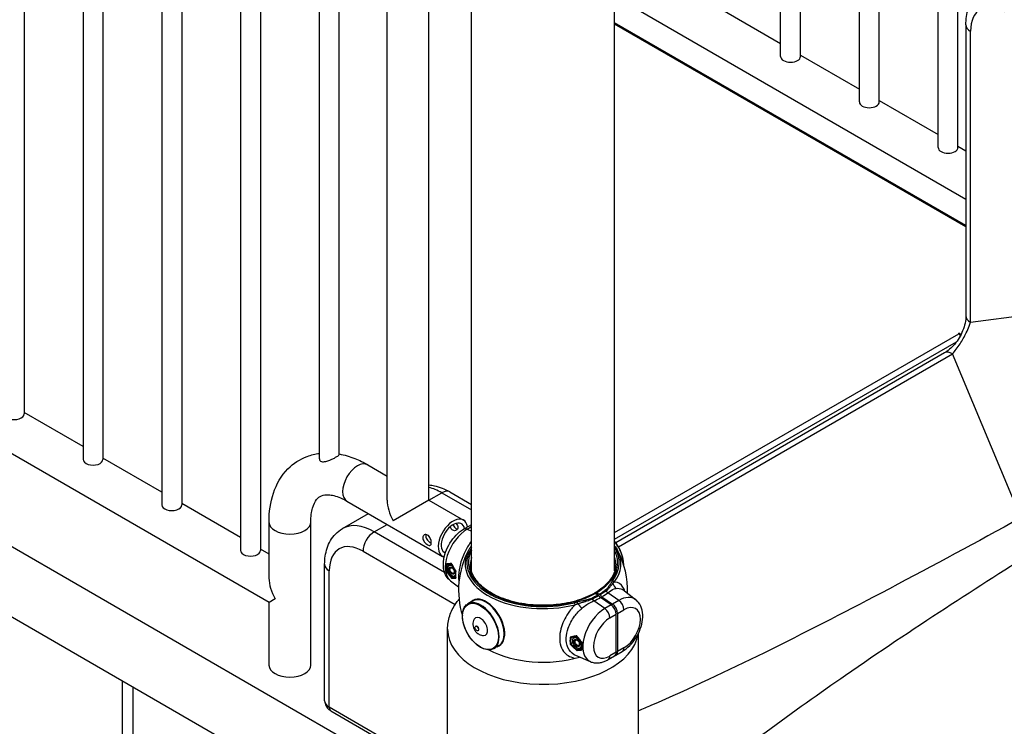
# Model space of a CAD drawing. Units: inches. Extents: x -1122 to 1067, y -532 to 306.
# Drawn here: x 1001 to 1016, y 193 to 204 of the extents above; entities that cross this region are included whole.
import ezdxf

# ---------------------------------------------------------------- set-up
doc = ezdxf.new("R2010")
doc.units = ezdxf.units.IN
doc.header["$LTSCALE"] = 64
doc.header["$MEASUREMENT"] = 0
doc.layers.get('0').update_dxf_attribs({"linetype": 'CONTINUOUS'})

msp = doc.modelspace()

# ---------------------------------------------------------------- linework, layer by layer
for p, q in [((1000.647, 211.772), (1000.647, 197.813)), ((1015.319, 201.997), (1015.319, 211.646)), ((1015.007, 201.997), (1015.007, 211.465)), ((1001.572, 211.234), (1001.572, 197.098)), ((1001.884, 211.057), (1001.884, 197.098)), ((1014.082, 202.712), (1014.082, 210.931)), ((1013.769, 202.712), (1013.769, 210.751)), ((1002.809, 210.52), (1002.809, 196.384)), ((1003.122, 210.343), (1003.122, 196.384)), ((1012.844, 203.426), (1012.844, 210.217)), ((1012.532, 203.426), (1012.532, 210.037)), ((1004.047, 209.805), (1004.047, 195.67)), ((1004.359, 209.628), (1004.359, 195.67)), ((1005.284, 197.108), (1005.284, 209.094)), ((1005.596, 197.175), (1005.596, 208.914)), ((1006.349, 196.458), (1006.349, 208.479)), ((1007.006, 196.458), (1007.006, 208.1)), ((1007.674, 195.347), (1007.674, 206.675)), ((1009.924, 195.347), (1009.924, 206.414)), ((1009.924, 204.374), (1015.443, 201.188)), ((1011.607, 204.162), (1012.532, 203.628)), ((1015.443, 200.771), (1009.924, 203.957)), ((1015.443, 200.749), (1009.924, 203.935)), ((1015.443, 203.923), (1015.443, 199.353)), ((1015.516, 199.251), (1015.516, 203.821)), ((1004.493, 194.854), (989.354, 203.595)), ((1012.844, 203.447), (1013.769, 202.913)), ((1014.082, 202.733), (1015.007, 202.199)), ((989.081, 202.293), (1006.409, 192.288)), ((1015.319, 202.018), (1015.443, 201.947)), ((988.388, 201.589), (1006.129, 191.346)), ((1018.522, 199.637), (1015.516, 199.251)), ((1009.924, 195.951), (1015.333, 199.073)), ((1015.327, 199.076), (1015.333, 199.079)), ((1015.333, 199.073), (1015.327, 199.076)), ((1015.333, 199.073), (1015.333, 199.079)), ((1015.366, 199.06), (1015.333, 199.079)), ((1009.924, 195.845), (1015.297, 198.946)), ((1015.107, 198.77), (1009.943, 195.789)), ((1009.983, 195.727), (1015.232, 198.758)), ((1016.311, 196.175), (1015.232, 198.758)), ((1001.572, 197.3), (1000.647, 197.834)), ((1002.809, 196.585), (1001.884, 197.119)), ((1006.047, 197.013), (1006.349, 196.838)), ((1007.006, 196.458), (1007.208, 196.575)), ((1007.208, 196.575), (1007.674, 196.306)), ((1007.333, 196.587), (1007.674, 196.39)), ((1004.047, 195.871), (1003.122, 196.405)), ((1005.718, 196.443), (1007.22, 195.576)), ((1007.006, 196.458), (1006.445, 196.134)), ((1007.006, 196.458), (1007.549, 196.145)), ((1005.647, 196.012), (1006.056, 196.248)), ((1004.493, 195.234), (1004.493, 196.116)), ((1005.15, 193.87), (1005.15, 196.116)), ((1006.147, 195.963), (1006.349, 196.079)), ((1007.554, 196.006), (1007.654, 196.063)), ((1007.608, 196.004), (1007.674, 196.043)), ((1007.252, 195.324), (1006.147, 195.963)), ((1007.608, 196.004), (1007.674, 195.974)), ((1004.493, 195.613), (1004.359, 195.691)), ((1005.971, 195.656), (1007.418, 194.82)), ((1005.367, 193.309), (1005.367, 195.452)), ((1007.317, 195.431), (1007.326, 195.452)), ((1007.317, 195.431), (1007.322, 195.434)), ((1005.44, 193.207), (1005.44, 195.35)), ((1007.304, 195.355), (1007.287, 195.345)), ((1007.4, 195.267), (1007.368, 195.248)), ((1007.41, 195.27), (1007.415, 195.273)), ((1007.41, 195.27), (1007.422, 195.269)), ((1007.345, 195.192), (1007.472, 195.095)), ((1007.367, 195.247), (1007.367, 195.247)), ((1009.66, 194.968), (1009.616, 194.993)), ((1009.639, 195.006), (1009.683, 194.98)), ((1009.723, 194.943), (1009.891, 194.826)), ((1009.99, 194.884), (1009.816, 195.006)), ((1010.253, 194.896), (1010.051, 195.051)), ((1004.589, 194.91), (1004.493, 194.854)), ((1004.493, 193.87), (1004.493, 194.854)), ((1007.698, 194.877), (1007.618, 194.831)), ((1009.769, 194.756), (1009.595, 194.878)), ((1009.869, 194.814), (1009.701, 194.931)), ((1009.869, 194.814), (1009.769, 194.756)), ((1009.99, 194.884), (1009.891, 194.826)), ((1009.849, 194.609), (1009.948, 194.666)), ((1009.948, 194.069), (1009.948, 194.666)), ((1009.97, 194.679), (1010.07, 194.737)), ((1009.97, 194.679), (1009.97, 194.082)), ((1007.743, 194.48), (1007.736, 194.476)), ((1007.299, 185.042), (1007.299, 194.432)), ((1007.783, 194.411), (1007.776, 194.407)), ((1010.299, 188.644), (1010.299, 194.371)), ((1008.104, 194.174), (1008.024, 194.128)), ((1009.27, 194.219), (1009.237, 194.2)), ((1009.284, 194.296), (1009.291, 194.314)), ((1009.284, 194.296), (1009.289, 194.299)), ((1009.543, 193.922), (1009.315, 194.017)), ((1009.367, 194.131), (1009.334, 194.112)), ((1009.334, 194.112), (1009.334, 194.112)), ((1009.377, 194.135), (1009.382, 194.138)), ((1009.377, 194.135), (1009.39, 194.133)), ((1009.948, 194.069), (1009.849, 194.012)), ((1009.944, 194.025), (1010.044, 194.082)), ((1010.07, 194.139), (1009.97, 194.082)), ((1009.823, 193.955), (1009.922, 194.012)), ((1002.183, 193.624), (1002.183, 186.27)), ((1002.36, 186.271), (1002.36, 193.522)), ((1006.766, 192.441), (1005.44, 193.207)), ((1005.466, 193.15), (1006.729, 192.42))]:
    msp.add_line(p, q)
for start, end in [(151.8234, 197.4046), (357.8072, 28.1766)]:
    msp.add_arc((1008.799, 195.044), 1.328, start, end)
for centre, major_axis, ratio, start_param, end_param in [((1016.047, 203.515), (-0.375, 0.65), 0.57735, 5.497787, 7.068583), ((1015.693, 203.923), (-0.25, 0), 0.57735, 0, 0.785398), ((1012.688, 203.426), (0.156, 0), 0.57735, 3.141593, 6.283185), ((1013.925, 202.712), (0.156, 0), 0.57735, 3.141593, 6.283185), ((1015.163, 201.997), (0.156, 0), 0.57735, 3.141593, 6.283185), ((1015.693, 199.353), (-0.25, 0), 0.57735, 0, 0.785398), ((1015.333, 199.02), (0.0325, -0.0563), 0.57735, 1.720082, 2.356194), ((1015.232, 198.554), (-0.125, 0.217), 0.57735, 5.497787, 6.283185), ((1000.49, 197.813), (-0.156, 0), 0.57735, 0, 3.141593), ((1001.728, 197.098), (-0.156, 0), 0.57735, 0, 3.141593), ((1005.882, 196.728), (-0.164, -0.285), 0.57735, 3.141593, 6.283185), ((1007.208, 195.758), (0.5, -0.866), 0.57735, 2.356194, 2.645282), ((1007.208, 196.371), (0.125, 0.217), 0.57735, 0, 0.785398), ((1002.965, 196.384), (-0.156, 0), 0.57735, 0, 3.141593), ((1006.678, 196.269), (0.232, -0.403), 0.57735, 3.926991, 4.712389), ((1007.385, 195.86), (-0.164, -0.285), 0.57735, 2.533852, 6.430041), ((1004.821, 196.116), (0.329, 0), 0.57735, 3.141593, 6.283185), ((1006.147, 195.146), (-0.5, 0.866), 0.57735, 5.497787, 6.283185), ((1007.385, 195.86), (-0.131, -0.227), 0.57735, 2.579586, 6.356109), ((1007.716, 195.955), (-0.062, 0.108), 0.57735, 5.996075, 6.283185), ((1007.738, 195.968), (-0.062, 0.108), 0.57735, 0.029888, 0.177711), ((1006.147, 195.758), (-0.125, -0.217), 0.57735, 3.926991, 5.497787), ((1007.608, 195.604), (-0.245, -0.424), 0.57735, 3.926991, 6.208797), ((1007.617, 195.897), (-0.062, 0.108), 0.57735, 5.602507, 6.283185), ((1005.971, 195.044), (-0.375, 0.65), 0.57735, 5.497787, 7.068583), ((1007.602, 195.856), (-0.101, 0.074), 0.348345, 2.290131, 2.584757), ((1009.777, 195.608), (0.203, -0.352), 0.57735, 0.803002, 1.818174), ((1004.203, 195.67), (-0.156, 0), 0.57735, 0, 3.141593), ((1008.799, 195.462), (-1.225, 0), 0.57735, 5.983247, 8.277213), ((1008.799, 195.478), (-1.197, 0), 0.57735, 5.935468, 8.277213), ((1008.799, 195.478), (-1.172, 0), 0.57735, 5.999391, 8.626046), ((1008.799, 195.478), (1.172, 0), 0.57735, 5.511121, 6.566979), ((1008.799, 195.478), (1.197, 0), 0.57735, 5.859954, 6.630903), ((1008.799, 195.462), (1.225, 0), 0.57735, 5.859954, 6.583124), ((1005.617, 195.452), (-0.25, 0), 0.57735, 0, 0.785398), ((1007.62, 195.597), (-0.246, -0.426), 0.57735, 5.354706, 5.640868), ((1007.626, 195.594), (0.242, 0.419), 0.57735, 2.223262, 2.489913), ((1007.364, 195.351), (-0.0465, 0.0805), 0.57735, 5.021315, 9.72318), ((1007.378, 195.359), (-0.0482, 0.0834), 0.57735, 5.574958, 6.547675), ((1007.369, 195.354), (-0.0465, 0.0805), 0.57735, 5.264664, 6.283185), ((1008.799, 195.452), (-1.141, 0), 0.57735, 6.117475, 6.283185), ((1008.799, 195.452), (1.141, 0), 0.57735, 0, 0.165711), ((1007.378, 195.359), (0.0482, -0.0834), 0.57735, 6.018696, 6.209541), ((1007.369, 195.354), (0.0465, -0.0805), 0.57735, 0, 0.156726), ((1007.364, 195.351), (-0.0465, 0.0805), 0.57735, 4.318113, 4.410738), ((1007.789, 195.499), (0.259, 0.448), 0.57735, 2.22022, 2.492169), ((1004.821, 195.044), (0.232, -0.403), 0.57735, 3.926991, 4.712389), ((1009.872, 195.143), (-0.0259, 0.0175), 0.760504, 4.163771, 5.187717), ((1009.89, 195.168), (0.0246, -0.0192), 0.744454, 0.922, 2.097001), ((1009.996, 195.181), (0.017, -0.124), 0.829103, 4.846964, 5.648902), ((1008.847, 195.542), (1.225, -0.118), 0.634537, 5.568619, 5.683197), ((1009.772, 195.012), (0.018, -0.0255), 0.631875, 1.844761, 2.301207), ((1009.825, 195.102), (0.0759, -0.0994), 0.637901, 4.962456, 5.314843), ((1009.99, 194.484), (0.245, 0.424), 0.57735, 6.208797, 7.068583), ((1007.821, 194.479), (0.203, -0.352), 0.57735, 0, 3.141593), ((1007.906, 194.528), (0.206, -0.356), 0.57735, 6.121165, 9.586798), ((1007.901, 194.525), (-0.203, 0.352), 0.57735, 3.141593, 6.283185), ((1009.29, 194.822), (-0.0079, 0.0302), 0.335342, 4.44854, 5.623541), ((1009.334, 194.833), (0.0069, -0.0305), 0.297154, 1.468304, 2.49225), ((1009.383, 194.827), (-0.0844, 0.0922), 0.211846, 1.333076, 2.135014), ((1009.561, 194.89), (-0.0134, 0.0283), 0.517108, 5.086401, 5.542847), ((1009.604, 194.974), (-0.05, 0.115), 0.50746, 1.961472, 2.31386), ((1008.847, 195.542), (1.225, -0.118), 0.634537, 5.428655, 5.543233), ((1009.86, 194.717), (-0.063, 0.108), 0.57735, 3.926991, 5.393067), ((1009.882, 194.73), (0.062, -0.108), 0.57735, 0.785398, 2.251475), ((1009.981, 194.788), (0.062, -0.108), 0.57735, 0.785398, 2.251475), ((1010.07, 194.438), (0.183, 0.317), 0.57735, 3.926991, 7.068583), ((1009.769, 194.356), (-0.245, -0.424), 0.57735, 3.926991, 6.357574), ((1009.76, 194.66), (0.062, -0.108), 0.57735, 0.785398, 2.251475), ((1007.816, 194.476), (0.078, -0.135), 0.57735, 5.957552, 9.750411), ((1007.763, 194.446), (0.02, -0.0346), 0.57735, 0, 3.141593), ((1009.849, 194.31), (-0.183, -0.317), 0.57735, 3.926991, 7.068583), ((1008.799, 194.432), (-1.5, 0), 0.57735, 0, 3.060504), ((1009.588, 194.461), (-0.259, -0.448), 0.57735, 5.361813, 5.633761), ((1009.593, 194.458), (0.255, 0.441), 0.57735, 2.229054, 2.483484), ((1009.344, 194.223), (-0.0482, 0.0834), 0.57735, 5.453484, 6.547675), ((1009.335, 194.218), (-0.0465, 0.0805), 0.57735, 3.141593, 6.283185), ((1009.344, 194.223), (-0.0482, 0.0834), 0.57735, 4.269052, 4.46694), ((1009.757, 194.363), (0.246, 0.426), 0.57735, 2.213114, 2.499275), ((1008.799, 194.636), (-1.25, 0), 0.57735, 0.820318, 2.046423), ((1009.344, 194.223), (0.0482, -0.0834), 0.57735, 6.018696, 6.644034), ((1009.86, 194.12), (0.062, -0.108), 0.57735, 0, 0.785398), ((1009.882, 194.133), (0.062, -0.108), 0.57735, 6.105475, 7.068583), ((1009.981, 194.19), (0.062, -0.108), 0.57735, 0, 0.785398), ((1004.821, 193.87), (0.329, 0), 0.57735, 3.141593, 6.283185), ((1009.383, 193.878), (0.003, 0.125), 0.692604, 0.296346, 0.317985), ((1009.76, 194.063), (0.062, -0.108), 0.57735, 0, 0.785398), ((1005.617, 193.309), (-0.25, 0), 0.57735, 0, 0.785398), ((1005.529, 193.258), (-0.063, -0.108), 0.57735, 5.497787, 6.283185)]:
    msp.add_ellipse(centre, major_axis=major_axis, ratio=ratio, start_param=start_param, end_param=end_param)
for centre, major_axis in [((1007.364, 195.351), (-0.0313, 0.0542)), ((1007.369, 195.354), (-0.0245, 0.0424)), ((1007.816, 194.476), (-0.199, 0.345)), ((1007.756, 194.442), (0.02, -0.0346)), ((1009.33, 194.215), (0.0465, -0.0805)), ((1009.33, 194.215), (-0.0313, 0.0542)), ((1009.336, 194.219), (0.0245, -0.0424))]:
    msp.add_ellipse(centre, major_axis=major_axis, ratio=0.57735)
for points, knots in [([(1015.443, 203.923), (1015.443, 203.967), (1015.446, 204.01), (1015.459, 204.095), (1015.469, 204.136), (1015.496, 204.218), (1015.514, 204.258), (1015.558, 204.333), (1015.585, 204.369), (1015.648, 204.432), (1015.684, 204.461), (1015.724, 204.483)], [3.1415927, 3.1415927, 3.1415927, 3.1415927, 3.2986723, 3.2986723, 3.4557519, 3.4557519, 3.6128316, 3.6128316, 3.7699112, 3.7699112, 3.9269908, 3.9269908, 3.9269908, 3.9269908]), ([(1015.443, 199.353), (1015.443, 199.319), (1015.439, 199.279), (1015.422, 199.199), (1015.409, 199.158), (1015.377, 199.08), (1015.359, 199.042), (1015.316, 198.972), (1015.292, 198.939), (1015.241, 198.878), (1015.214, 198.851), (1015.159, 198.804), (1015.132, 198.785), (1015.107, 198.77)], [0, 0, 0, 0, 0.987604, 0.987604, 1.887102, 1.887102, 2.712635, 2.712635, 3.522994, 3.522994, 4.361693, 4.361693, 5.208252, 5.208252, 5.208252, 5.208252]), ([(1015.232, 198.758), (1015.271, 198.801), (1015.312, 198.855), (1015.386, 198.969), (1015.42, 199.028), (1015.466, 199.122), (1015.481, 199.156), (1015.503, 199.211), (1015.51, 199.232), (1015.516, 199.251)], [-5.208252, -5.208252, -5.208252, -5.208252, -3.359323, -3.359323, -1.692682, -1.692682, -0.651032, -0.651032, 0, 0, 0, 0]), ([(1004.493, 196.116), (1004.493, 196.274), (1004.514, 196.427), (1004.61, 196.711), (1004.685, 196.843), (1004.875, 197.036), (1004.979, 197.104), (1005.155, 197.169), (1005.219, 197.185), (1005.284, 197.193)], [3.141593, 3.141593, 3.141593, 3.141593, 3.455752, 3.455752, 3.769911, 3.769911, 4.02349, 4.02349, 4.161523, 4.161523, 4.161523, 4.161523]), ([(1005.284, 197.108), (1005.284, 197.108), (1005.284, 197.108), (1005.284, 197.098), (1005.287, 197.089), (1005.299, 197.075), (1005.307, 197.07), (1005.326, 197.063), (1005.338, 197.062), (1005.366, 197.063), (1005.383, 197.066), (1005.422, 197.078), (1005.445, 197.086), (1005.485, 197.104), (1005.503, 197.112), (1005.534, 197.128), (1005.547, 197.135), (1005.569, 197.149), (1005.577, 197.154), (1005.591, 197.165), (1005.595, 197.169), (1005.596, 197.174), (1005.596, 197.174), (1005.596, 197.175)], [0.626015, 0.626015, 0.626015, 0.626015, 0.626275, 0.626275, 0.911245, 0.911245, 1.15819, 1.15819, 1.415756, 1.415756, 1.732225, 1.732225, 2.108705, 2.108705, 2.406113, 2.406113, 2.663924, 2.663924, 2.917835, 2.917835, 3.210874, 3.210874, 3.26579, 3.26579, 3.26579, 3.26579]), ([(1005.596, 197.184), (1005.679, 197.169), (1005.761, 197.145), (1005.911, 197.085), (1005.979, 197.051), (1006.047, 197.013)], [4.3818159, 4.3818159, 4.3818159, 4.3818159, 4.5583198, 4.5583198, 4.712389, 4.712389, 4.712389, 4.712389]), ([(1007.333, 196.587), (1007.295, 196.609), (1007.257, 196.628), (1007.177, 196.659), (1007.136, 196.672), (1007.065, 196.686), (1007.036, 196.69), (1007.006, 196.692)], [1.5707963, 1.5707963, 1.5707963, 1.5707963, 1.727876, 1.727876, 1.8849556, 1.8849556, 1.9916729, 1.9916729, 1.9916729, 1.9916729]), ([(1005.15, 196.116), (1005.15, 196.202), (1005.161, 196.276), (1005.195, 196.395), (1005.217, 196.438), (1005.265, 196.5), (1005.289, 196.516), (1005.349, 196.541), (1005.389, 196.548), (1005.501, 196.536), (1005.57, 196.517), (1005.67, 196.47), (1005.694, 196.457), (1005.718, 196.443)], [3.141593, 3.141593, 3.141593, 3.141593, 3.416586, 3.416586, 3.696471, 3.696471, 4.01063, 4.01063, 4.32479, 4.32479, 4.623587, 4.623587, 4.712389, 4.712389, 4.712389, 4.712389]), ([(1007.381, 195.986), (1007.373, 195.991), (1007.364, 195.998), (1007.351, 196.017), (1007.345, 196.028), (1007.34, 196.04), (1007.34, 196.041), (1007.339, 196.042)], [0, 0, 0, 0, 0.1812019, 0.1812019, 0.3624038, 0.3624038, 0.3779983, 0.3779983, 0.3779983, 0.3779983]), ([(1007.433, 196.095), (1007.433, 196.094), (1007.434, 196.094), (1007.442, 196.084), (1007.448, 196.073), (1007.457, 196.052), (1007.46, 196.041), (1007.46, 196.022), (1007.457, 196.012), (1007.448, 195.996), (1007.442, 195.989), (1007.427, 195.981), (1007.418, 195.978), (1007.399, 195.978), (1007.39, 195.981), (1007.381, 195.986)], [1.799558, 1.799558, 1.799558, 1.799558, 1.811567, 1.811567, 1.992655, 1.992655, 2.173744, 2.173744, 2.354833, 2.354833, 2.535922, 2.535922, 2.717124, 2.717124, 2.898326, 2.898326, 2.898326, 2.898326]), ([(1007.386, 196.075), (1007.387, 196.072), (1007.388, 196.07), (1007.393, 196.056), (1007.4, 196.045), (1007.414, 196.027), (1007.422, 196.019), (1007.431, 196.015)], [2.4828582, 2.4828582, 2.4828582, 2.4828582, 2.5267134, 2.5267134, 2.7072178, 2.7072178, 2.8877222, 2.8877222, 2.8877222, 2.8877222]), ([(1016.172, 196.106), (1015.49, 195.734), (1014.805, 195.365), (1014.112, 195), (1013.508, 194.683), (1012.899, 194.369), (1012.278, 194.063), (1011.696, 193.777), (1011.105, 193.498), (1010.494, 193.234), (1010.429, 193.206), (1010.364, 193.178), (1010.299, 193.15)], [0, 0, 0, 0, 14.28794, 14.28794, 14.28794, 26.725262, 26.725262, 26.725262, 38.349787, 38.349787, 38.349787, 39.582761, 39.582761, 39.582761, 39.582761]), ([(1005.367, 195.452), (1005.367, 195.496), (1005.37, 195.539), (1005.383, 195.623), (1005.392, 195.665), (1005.42, 195.747), (1005.437, 195.787), (1005.482, 195.862), (1005.509, 195.897), (1005.572, 195.961), (1005.608, 195.989), (1005.647, 196.012)], [3.1415927, 3.1415927, 3.1415927, 3.1415927, 3.2986723, 3.2986723, 3.4557519, 3.4557519, 3.6128316, 3.6128316, 3.7699112, 3.7699112, 3.9269908, 3.9269908, 3.9269908, 3.9269908]), ([(1006.985, 195.757), (1006.977, 195.762), (1006.967, 195.769), (1006.949, 195.785), (1006.94, 195.795), (1006.926, 195.813), (1006.92, 195.824), (1006.911, 195.846), (1006.909, 195.857), (1006.909, 195.876), (1006.911, 195.886), (1006.92, 195.902), (1006.926, 195.908), (1006.94, 195.916), (1006.949, 195.919), (1006.967, 195.918), (1006.977, 195.915), (1006.994, 195.906), (1007.002, 195.898), (1007.016, 195.88), (1007.022, 195.869), (1007.032, 195.847), (1007.036, 195.835), (1007.041, 195.811), (1007.042, 195.8), (1007.042, 195.78), (1007.041, 195.771), (1007.036, 195.757), (1007.032, 195.753), (1007.022, 195.747), (1007.016, 195.746), (1007.002, 195.749), (1006.994, 195.752), (1006.985, 195.757)], [0, 0, 0, 0, 0.180504, 0.180504, 0.361009, 0.361009, 0.54147, 0.54147, 0.721931, 0.721931, 0.902391, 0.902391, 1.082852, 1.082852, 1.263357, 1.263357, 1.443861, 1.443861, 1.624365, 1.624365, 1.80487, 1.80487, 1.985331, 1.985331, 2.165792, 2.165792, 2.346252, 2.346252, 2.526713, 2.526713, 2.707218, 2.707218, 2.887722, 2.887722, 2.887722, 2.887722]), ([(1006.962, 195.918), (1006.958, 195.911), (1006.956, 195.902), (1006.956, 195.884), (1006.959, 195.873), (1006.968, 195.852), (1006.974, 195.841), (1006.989, 195.823), (1006.998, 195.813), (1007.017, 195.798), (1007.026, 195.791), (1007.035, 195.786)], [2.0145063, 2.0145063, 2.0145063, 2.0145063, 2.1737441, 2.1737441, 2.3548329, 2.3548329, 2.5359217, 2.5359217, 2.7171236, 2.7171236, 2.8983255, 2.8983255, 2.8983255, 2.8983255]), ([(1007.345, 195.192), (1007.319, 195.211), (1007.298, 195.236), (1007.262, 195.293), (1007.25, 195.327), (1007.233, 195.405), (1007.231, 195.449), (1007.24, 195.544), (1007.251, 195.595), (1007.286, 195.693), (1007.309, 195.741), (1007.364, 195.83), (1007.396, 195.871), (1007.467, 195.945), (1007.506, 195.977), (1007.551, 196.004), (1007.552, 196.005), (1007.554, 196.006)], [2.430583, 2.430583, 2.430583, 2.430583, 2.658406, 2.658406, 2.922227, 2.922227, 3.251136, 3.251136, 3.615035, 3.615035, 3.975954, 3.975954, 4.334168, 4.334168, 4.696689, 4.696689, 4.712389, 4.712389, 4.712389, 4.712389]), ([(1007.649, 195.781), (1007.616, 195.733), (1007.585, 195.678), (1007.559, 195.621), (1007.528, 195.554), (1007.504, 195.481), (1007.489, 195.412), (1007.476, 195.35), (1007.47, 195.29), (1007.472, 195.236), (1007.472, 195.215), (1007.474, 195.195), (1007.477, 195.176)], [1.460828, 1.460828, 1.460828, 1.460828, 2.634027, 2.634027, 2.634027, 4.032352, 4.032352, 4.032352, 5.289353, 5.289353, 5.289353, 5.794931, 5.794931, 5.794931, 5.794931]), ([(1007.674, 195.743), (1007.673, 195.742), (1007.672, 195.74), (1007.667, 195.733), (1007.663, 195.728), (1007.655, 195.717), (1007.652, 195.711), (1007.645, 195.7), (1007.641, 195.694), (1007.634, 195.683), (1007.631, 195.677), (1007.628, 195.671)], [1.9513954, 1.9513954, 1.9513954, 1.9513954, 1.957622, 1.957622, 1.9822805, 1.9822805, 2.006939, 2.006939, 2.0315974, 2.0315974, 2.0562559, 2.0562559, 2.0562559, 2.0562559]), ([(1010.066, 195.441), (1010.066, 195.461), (1010.065, 195.481), (1010.058, 195.539), (1010.048, 195.579), (1010.019, 195.658), (1010, 195.698), (1009.962, 195.763), (1009.944, 195.789), (1009.924, 195.813)], [4.698478, 4.698478, 4.698478, 4.698478, 4.874053, 4.874053, 5.197214, 5.197214, 5.519826, 5.519826, 5.758591, 5.758591, 5.758591, 5.758591]), ([(1009.924, 195.743), (1009.929, 195.736), (1009.933, 195.73), (1009.95, 195.706), (1009.96, 195.689), (1009.97, 195.671)], [3.5221917, 3.5221917, 3.5221917, 3.5221917, 3.5513452, 3.5513452, 3.6270522, 3.6270522, 3.6270522, 3.6270522]), ([(1010.299, 191.337), (1010.604, 191.556), (1010.894, 191.773), (1011.175, 191.983), (1011.566, 192.276), (1011.939, 192.555), (1012.304, 192.822), (1012.729, 193.133), (1013.143, 193.428), (1013.553, 193.712), (1014.079, 194.076), (1014.6, 194.424), (1015.121, 194.764), (1015.618, 195.088), (1016.115, 195.406), (1016.613, 195.718)], [-44.460721, -44.460721, -44.460721, -44.460721, -38.934558, -38.934558, -38.934558, -31.2477, -31.2477, -31.2477, -22.323763, -22.323763, -22.323763, -10.906108, -10.906108, -10.906108, 0, 0, 0, 0]), ([(1007.362, 195.465), (1007.359, 195.465), (1007.357, 195.464), (1007.337, 195.462), (1007.319, 195.46), (1007.293, 195.457), (1007.284, 195.456), (1007.276, 195.456)], [1.4695863, 1.4695863, 1.4695863, 1.4695863, 1.4811977, 1.4811977, 1.5677286, 1.5677286, 1.6113117, 1.6113117, 1.6113117, 1.6113117]), ([(1007.276, 195.456), (1007.276, 195.456), (1007.276, 195.456), (1007.276, 195.455), (1007.277, 195.454), (1007.278, 195.453), (1007.279, 195.452), (1007.28, 195.451), (1007.281, 195.451), (1007.283, 195.45), (1007.284, 195.45), (1007.285, 195.45), (1007.285, 195.45), (1007.285, 195.45)], [-0.07159082, -0.07159082, -0.07159082, -0.07159082, -0.07126579, -0.07126579, -0.05718236, -0.05718236, -0.04338114, -0.04338114, -0.02752591, -0.02752591, -0.01349734, -0.01349734, -0.01158338, -0.01158338, -0.01158338, -0.01158338]), ([(1007.285, 195.45), (1007.29, 195.45), (1007.295, 195.451), (1007.306, 195.452), (1007.311, 195.452), (1007.322, 195.453), (1007.327, 195.454), (1007.338, 195.455), (1007.344, 195.455), (1007.354, 195.456), (1007.359, 195.457), (1007.363, 195.457)], [-1.6067249, -1.6067249, -1.6067249, -1.6067249, -1.5802557, -1.5802557, -1.5537865, -1.5537865, -1.5273173, -1.5273173, -1.500848, -1.500848, -1.4781082, -1.4781082, -1.4781082, -1.4781082]), ([(1007.362, 195.46), (1007.362, 195.46), (1007.362, 195.46), (1007.362, 195.46), (1007.362, 195.461), (1007.362, 195.463), (1007.362, 195.464), (1007.362, 195.465), (1007.362, 195.465), (1007.362, 195.465)], [-0.03425392, -0.03425392, -0.03425392, -0.03425392, -0.03239882, -0.03239882, -0.01645255, -0.01645255, 0, 0, 0.00033139, 0.00033139, 0.00033139, 0.00033139]), ([(1007.427, 195.348), (1007.42, 195.359), (1007.413, 195.371), (1007.4, 195.394), (1007.393, 195.406), (1007.382, 195.426), (1007.378, 195.433), (1007.37, 195.449), (1007.366, 195.457), (1007.362, 195.465)], [-1.2556533, -1.2556533, -1.2556533, -1.2556533, -1.2150998, -1.2150998, -1.1726449, -1.1726449, -1.1461107, -1.1461107, -1.1175803, -1.1175803, -1.1175803, -1.1175803]), ([(1007.362, 195.46), (1007.366, 195.452), (1007.37, 195.445), (1007.378, 195.43), (1007.382, 195.422), (1007.39, 195.408), (1007.394, 195.4), (1007.403, 195.385), (1007.407, 195.378), (1007.416, 195.363), (1007.42, 195.355), (1007.425, 195.348)], [1.1208047, 1.1208047, 1.1208047, 1.1208047, 1.1472516, 1.1472516, 1.1736984, 1.1736984, 1.2001453, 1.2001453, 1.2265922, 1.2265922, 1.253039, 1.253039, 1.253039, 1.253039]), ([(1009.601, 194.995), (1009.515, 194.946), (1009.415, 194.906), (1009.198, 194.844), (1009.081, 194.823), (1008.84, 194.804), (1008.717, 194.805), (1008.477, 194.829), (1008.361, 194.853), (1008.147, 194.919), (1008.05, 194.962), (1007.885, 195.062), (1007.817, 195.119), (1007.715, 195.242), (1007.682, 195.307), (1007.661, 195.399), (1007.658, 195.426), (1007.658, 195.452)], [1.584385, 1.584385, 1.584385, 1.584385, 1.899734, 1.899734, 2.215763, 2.215763, 2.532387, 2.532387, 2.848974, 2.848974, 3.164905, 3.164905, 3.480271, 3.480271, 3.799536, 3.799536, 3.926991, 3.926991, 3.926991, 3.926991]), ([(1009.94, 195.452), (1009.94, 195.42), (1009.935, 195.388), (1009.918, 195.324), (1009.905, 195.293), (1009.871, 195.231), (1009.849, 195.2), (1009.798, 195.141), (1009.768, 195.112), (1009.701, 195.057), (1009.664, 195.031), (1009.623, 195.007)], [3.9269908, 3.9269908, 3.9269908, 3.9269908, 4.0813521, 4.0813521, 4.2357134, 4.2357134, 4.3900746, 4.3900746, 4.5444359, 4.5444359, 4.6987972, 4.6987972, 4.6987972, 4.6987972]), ([(1007.276, 195.341), (1007.276, 195.341), (1007.276, 195.341), (1007.276, 195.341), (1007.277, 195.341), (1007.278, 195.341), (1007.279, 195.341), (1007.28, 195.342), (1007.281, 195.342), (1007.283, 195.343), (1007.284, 195.343), (1007.286, 195.344), (1007.286, 195.345), (1007.287, 195.345)], [-0.00032654, -0.00032654, -0.00032654, -0.00032654, 0, 0, 0.01414854, 0.01414854, 0.02801355, 0.02801355, 0.04394208, 0.04394208, 0.05803549, 0.05803549, 0.07159522, 0.07159522, 0.07159522, 0.07159522]), ([(1007.276, 195.341), (1007.284, 195.33), (1007.293, 195.319), (1007.316, 195.29), (1007.33, 195.273), (1007.35, 195.249), (1007.356, 195.243), (1007.362, 195.236)], [-1.6113117, -1.6113117, -1.6113117, -1.6113117, -1.5666469, -1.5666469, -1.4974222, -1.4974222, -1.4695863, -1.4695863, -1.4695863, -1.4695863]), ([(1007.368, 195.248), (1007.363, 195.253), (1007.358, 195.259), (1007.339, 195.281), (1007.325, 195.298), (1007.303, 195.325), (1007.295, 195.335), (1007.287, 195.345)], [1.4742333, 1.4742333, 1.4742333, 1.4742333, 1.4974222, 1.4974222, 1.5666469, 1.5666469, 1.606684, 1.606684, 1.606684, 1.606684]), ([(1007.425, 195.348), (1007.424, 195.34), (1007.423, 195.332), (1007.422, 195.317), (1007.422, 195.31), (1007.422, 195.295), (1007.422, 195.287), (1007.422, 195.273), (1007.422, 195.266), (1007.423, 195.251), (1007.424, 195.245), (1007.425, 195.238)], [3.0115345, 3.0115345, 3.0115345, 3.0115345, 3.0636855, 3.0636855, 3.1159232, 3.1159232, 3.1681608, 3.1681608, 3.2203985, 3.2203985, 3.2726361, 3.2726361, 3.2726361, 3.2726361]), ([(1007.427, 195.348), (1007.427, 195.348), (1007.427, 195.348), (1007.426, 195.347), (1007.426, 195.347), (1007.425, 195.348), (1007.425, 195.348), (1007.425, 195.348)], [-0.00032448, -0.00032448, -0.00032448, -0.00032448, 0, 0, 0.01664644, 0.01664644, 0.0294191, 0.0294191, 0.0294191, 0.0294191]), ([(1007.362, 195.236), (1007.362, 195.236), (1007.362, 195.236), (1007.362, 195.237), (1007.362, 195.238), (1007.362, 195.239), (1007.362, 195.24), (1007.362, 195.242), (1007.363, 195.243), (1007.364, 195.245), (1007.364, 195.245), (1007.366, 195.246), (1007.366, 195.247), (1007.367, 195.247)], [-0.07510159, -0.07510159, -0.07510159, -0.07510159, -0.07477183, -0.07477183, -0.05840082, -0.05840082, -0.04253357, -0.04253357, -0.02723298, -0.02723298, -0.01353238, -0.01353238, 0, 0, 0, 0]), ([(1007.362, 195.236), (1007.362, 195.236), (1007.362, 195.236), (1007.367, 195.236), (1007.37, 195.235), (1007.382, 195.234), (1007.39, 195.234), (1007.408, 195.233), (1007.417, 195.233), (1007.427, 195.233)], [1.1175803, 1.1175803, 1.1175803, 1.1175803, 1.1195764, 1.1195764, 1.1461107, 1.1461107, 1.1991792, 1.1991792, 1.2556533, 1.2556533, 1.2556533, 1.2556533]), ([(1007.424, 195.244), (1007.417, 195.244), (1007.409, 195.244), (1007.394, 195.245), (1007.385, 195.246), (1007.374, 195.247), (1007.37, 195.247), (1007.367, 195.247)], [-1.2439597, -1.2439597, -1.2439597, -1.2439597, -1.1991792, -1.1991792, -1.1461107, -1.1461107, -1.1222232, -1.1222232, -1.1222232, -1.1222232]), ([(1007.427, 195.233), (1007.427, 195.233), (1007.427, 195.233), (1007.426, 195.234), (1007.426, 195.235), (1007.425, 195.236), (1007.425, 195.237), (1007.425, 195.238)], [-0.06300291, -0.06300291, -0.06300291, -0.06300291, -0.06268008, -0.06268008, -0.0461181, -0.0461181, -0.03579243, -0.03579243, -0.03579243, -0.03579243]), ([(1009.872, 195.169), (1009.866, 195.161), (1009.861, 195.153), (1009.851, 195.136), (1009.845, 195.127), (1009.837, 195.112), (1009.833, 195.107), (1009.828, 195.098), (1009.826, 195.096), (1009.821, 195.088), (1009.818, 195.084), (1009.809, 195.073), (1009.803, 195.066), (1009.789, 195.052), (1009.781, 195.045), (1009.772, 195.038)], [0, 0, 0, 0, 0.220788, 0.220788, 0.473118, 0.473118, 0.630824, 0.630824, 0.709677, 0.709677, 0.835842, 0.835842, 1.037706, 1.037706, 1.261648, 1.261648, 1.261648, 1.261648]), ([(1009.783, 195.03), (1009.792, 195.037), (1009.801, 195.045), (1009.817, 195.059), (1009.823, 195.065), (1009.833, 195.076), (1009.837, 195.08), (1009.843, 195.087), (1009.845, 195.09), (1009.851, 195.097), (1009.856, 195.102), (1009.866, 195.115), (1009.873, 195.123), (1009.885, 195.138), (1009.891, 195.144), (1009.897, 195.151)], [-1.261648, -1.261648, -1.261648, -1.261648, -1.037706, -1.037706, -0.835842, -0.835842, -0.709677, -0.709677, -0.630824, -0.630824, -0.473118, -0.473118, -0.220788, -0.220788, 0, 0, 0, 0]), ([(1009.89, 195.194), (1009.889, 195.193), (1009.888, 195.192), (1009.886, 195.189), (1009.885, 195.187), (1009.882, 195.183), (1009.88, 195.18), (1009.876, 195.175), (1009.874, 195.172), (1009.872, 195.169)], [0, 0, 0, 0, 0.0301595, 0.0301595, 0.0784147, 0.0784147, 0.155623, 0.155623, 0.241276, 0.241276, 0.241276, 0.241276]), ([(1009.897, 195.151), (1009.899, 195.153), (1009.901, 195.156), (1009.905, 195.16), (1009.908, 195.163), (1009.911, 195.166), (1009.912, 195.168), (1009.915, 195.17), (1009.915, 195.171), (1009.916, 195.171)], [-0.241276, -0.241276, -0.241276, -0.241276, -0.155623, -0.155623, -0.0784147, -0.0784147, -0.0301595, -0.0301595, 0, 0, 0, 0]), ([(1010.084, 195.025), (1010.077, 195.051), (1010.067, 195.074), (1010.054, 195.094), (1010.024, 195.142), (1009.981, 195.168), (1009.929, 195.171), (1009.925, 195.171), (1009.92, 195.172), (1009.916, 195.171)], [-4.159109, -4.159109, -4.159109, -4.159109, -3.474316, -3.474316, -3.474316, -1.827233, -1.827233, -1.827233, -1.697835, -1.697835, -1.697835, -1.697835]), ([(1009.66, 194.968), (1009.656, 194.965), (1009.652, 194.963), (1009.648, 194.961), (1009.634, 194.953), (1009.62, 194.945), (1009.605, 194.938), (1009.596, 194.933), (1009.587, 194.929), (1009.578, 194.924), (1009.572, 194.922), (1009.566, 194.919), (1009.561, 194.916)], [0.2386243, 0.2386243, 0.2386243, 0.2386243, 0.3263806, 0.3263806, 0.3263806, 0.6205829, 0.6205829, 0.6205829, 0.8044593, 0.8044593, 0.8044593, 0.919382, 0.919382, 0.919382, 0.919382]), ([(1009.569, 194.907), (1009.575, 194.91), (1009.581, 194.913), (1009.587, 194.916), (1009.596, 194.92), (1009.606, 194.925), (1009.615, 194.929), (1009.629, 194.937), (1009.644, 194.944), (1009.658, 194.952), (1009.662, 194.954), (1009.666, 194.957), (1009.67, 194.959)], [-0.919382, -0.919382, -0.919382, -0.919382, -0.8044593, -0.8044593, -0.8044593, -0.6205829, -0.6205829, -0.6205829, -0.3263806, -0.3263806, -0.3263806, -0.2378752, -0.2378752, -0.2378752, -0.2378752]), ([(1009.616, 194.993), (1009.614, 194.995), (1009.611, 194.996), (1009.606, 194.996), (1009.603, 194.996), (1009.601, 194.995)], [0.235113, 0.235113, 0.235113, 0.235113, 0.2938957, 0.2938957, 0.3516122, 0.3516122, 0.3516122, 0.3516122]), ([(1009.616, 194.993), (1009.616, 194.996), (1009.617, 194.999), (1009.619, 195.004), (1009.621, 195.006), (1009.625, 195.008), (1009.628, 195.009), (1009.633, 195.008), (1009.636, 195.007), (1009.639, 195.006)], [0.4702265, 0.4702265, 0.4702265, 0.4702265, 0.5290005, 0.5290005, 0.5877773, 0.5877773, 0.6465574, 0.6465574, 0.70534, 0.70534, 0.70534, 0.70534]), ([(1009.67, 194.959), (1009.669, 194.961), (1009.667, 194.962), (1009.664, 194.965), (1009.662, 194.967), (1009.66, 194.968)], [-0.07488926, -0.07488926, -0.07488926, -0.07488926, -0.03744459, -0.03744459, 0, 0, 0, 0]), ([(1009.701, 194.931), (1009.696, 194.934), (1009.69, 194.939), (1009.679, 194.949), (1009.675, 194.954), (1009.67, 194.959)], [0.9404461, 0.9404461, 0.9404461, 0.9404461, 1.0580078, 1.0580078, 1.1591083, 1.1591083, 1.1591083, 1.1591083]), ([(1009.772, 195.038), (1009.767, 195.035), (1009.762, 195.031), (1009.757, 195.028), (1009.75, 195.023), (1009.742, 195.017), (1009.734, 195.012), (1009.721, 195.004), (1009.708, 194.996), (1009.695, 194.988), (1009.691, 194.985), (1009.687, 194.983), (1009.683, 194.98)], [0, 0, 0, 0, 0.1149228, 0.1149228, 0.1149228, 0.2987992, 0.2987992, 0.2987992, 0.5930014, 0.5930014, 0.5930014, 0.6807577, 0.6807577, 0.6807577, 0.6807577]), ([(1009.683, 194.98), (1009.684, 194.979), (1009.686, 194.978), (1009.689, 194.975), (1009.691, 194.974), (1009.693, 194.972)], [-0.07488925, -0.07488925, -0.07488925, -0.07488925, -0.0374446, -0.0374446, 0, 0, 0, 0]), ([(1009.693, 194.972), (1009.697, 194.974), (1009.701, 194.977), (1009.705, 194.979), (1009.718, 194.987), (1009.731, 194.996), (1009.744, 195.004), (1009.752, 195.009), (1009.76, 195.015), (1009.768, 195.02), (1009.773, 195.023), (1009.778, 195.027), (1009.783, 195.03)], [-0.6815068, -0.6815068, -0.6815068, -0.6815068, -0.5930014, -0.5930014, -0.5930014, -0.2987992, -0.2987992, -0.2987992, -0.1149228, -0.1149228, -0.1149228, 0, 0, 0, 0]), ([(1009.693, 194.972), (1009.697, 194.967), (1009.702, 194.962), (1009.712, 194.952), (1009.718, 194.947), (1009.723, 194.943)], [2.6026895, 2.6026895, 2.6026895, 2.6026895, 2.7037872, 2.7037872, 2.8213516, 2.8213516, 2.8213516, 2.8213516]), ([(1009.816, 195.006), (1009.85, 195.033), (1009.884, 195.054), (1009.917, 195.065), (1009.928, 195.069), (1009.938, 195.072), (1009.949, 195.073)], [1.554732, 1.554732, 1.554732, 1.554732, 2.640233, 2.640233, 2.640233, 3.010013, 3.010013, 3.010013, 3.010013]), ([(1009.949, 195.073), (1009.982, 195.079), (1010.013, 195.074), (1010.039, 195.059), (1010.043, 195.056), (1010.047, 195.054), (1010.051, 195.051)], [1.460828, 1.460828, 1.460828, 1.460828, 2.634027, 2.634027, 2.634027, 2.820382, 2.820382, 2.820382, 2.820382]), ([(1007.299, 194.432), (1007.299, 194.467), (1007.302, 194.503), (1007.313, 194.574), (1007.322, 194.608), (1007.344, 194.676), (1007.357, 194.709), (1007.389, 194.773), (1007.407, 194.804), (1007.443, 194.857), (1007.46, 194.88), (1007.478, 194.902)], [2.3561945, 2.3561945, 2.3561945, 2.3561945, 2.4490485, 2.4490485, 2.5419025, 2.5419025, 2.6347565, 2.6347565, 2.7276105, 2.7276105, 2.8018551, 2.8018551, 2.8018551, 2.8018551]), ([(1008.024, 194.128), (1008.003, 194.115), (1007.978, 194.108), (1007.923, 194.107), (1007.894, 194.113), (1007.833, 194.137), (1007.801, 194.155), (1007.741, 194.202), (1007.711, 194.23), (1007.657, 194.295), (1007.632, 194.33), (1007.59, 194.406), (1007.572, 194.446), (1007.546, 194.525), (1007.537, 194.564), (1007.53, 194.639), (1007.531, 194.675), (1007.544, 194.738), (1007.555, 194.766), (1007.584, 194.806), (1007.6, 194.821), (1007.618, 194.831)], [5.497787, 5.497787, 5.497787, 5.497787, 5.806049, 5.806049, 6.122183, 6.122183, 6.444849, 6.444849, 6.76801, 6.76801, 7.090622, 7.090622, 7.413025, 7.413025, 7.7357, 7.7357, 8.05892, 8.05892, 8.381192, 8.381192, 8.63938, 8.63938, 8.63938, 8.63938]), ([(1009.302, 194.817), (1009.262, 194.776), (1009.224, 194.73), (1009.192, 194.682), (1009.141, 194.606), (1009.102, 194.522), (1009.08, 194.44), (1009.067, 194.389), (1009.06, 194.338), (1009.06, 194.292), (1009.06, 194.26), (1009.063, 194.23), (1009.069, 194.201), (1009.079, 194.156), (1009.097, 194.116), (1009.122, 194.083), (1009.161, 194.03), (1009.218, 193.995), (1009.286, 193.983)], [-8.602931, -8.602931, -8.602931, -8.602931, -7.637129, -7.637129, -7.637129, -6.104825, -6.104825, -6.104825, -5.147134, -5.147134, -5.147134, -4.503743, -4.503743, -4.503743, -3.474316, -3.474316, -3.474316, -1.831216, -1.831216, -1.831216, -1.831216]), ([(1009.334, 194.858), (1009.329, 194.857), (1009.324, 194.856), (1009.314, 194.854), (1009.309, 194.853), (1009.302, 194.851), (1009.299, 194.85), (1009.294, 194.849), (1009.292, 194.848), (1009.29, 194.848)], [0, 0, 0, 0, 0.085653, 0.085653, 0.1628613, 0.1628613, 0.2111165, 0.2111165, 0.241276, 0.241276, 0.241276, 0.241276]), ([(1009.302, 194.817), (1009.304, 194.818), (1009.306, 194.818), (1009.31, 194.82), (1009.313, 194.821), (1009.32, 194.823), (1009.325, 194.825), (1009.334, 194.828), (1009.339, 194.83), (1009.344, 194.832)], [-0.241276, -0.241276, -0.241276, -0.241276, -0.2111165, -0.2111165, -0.1628613, -0.1628613, -0.085653, -0.085653, 0, 0, 0, 0]), ([(1009.561, 194.916), (1009.549, 194.911), (1009.537, 194.906), (1009.513, 194.898), (1009.501, 194.894), (1009.481, 194.89), (1009.473, 194.888), (1009.461, 194.885), (1009.456, 194.884), (1009.441, 194.881), (1009.432, 194.879), (1009.406, 194.874), (1009.391, 194.87), (1009.361, 194.864), (1009.348, 194.861), (1009.334, 194.858)], [0, 0, 0, 0, 0.223943, 0.223943, 0.425806, 0.425806, 0.551971, 0.551971, 0.630824, 0.630824, 0.78853, 0.78853, 1.04086, 1.04086, 1.261648, 1.261648, 1.261648, 1.261648]), ([(1009.344, 194.832), (1009.357, 194.836), (1009.37, 194.84), (1009.398, 194.849), (1009.413, 194.854), (1009.438, 194.862), (1009.448, 194.864), (1009.462, 194.869), (1009.467, 194.87), (1009.48, 194.874), (1009.487, 194.877), (1009.507, 194.883), (1009.519, 194.887), (1009.544, 194.896), (1009.557, 194.902), (1009.569, 194.907)], [-1.261648, -1.261648, -1.261648, -1.261648, -1.04086, -1.04086, -0.78853, -0.78853, -0.630824, -0.630824, -0.551971, -0.551971, -0.425806, -0.425806, -0.223943, -0.223943, 0, 0, 0, 0]), ([(1009.411, 194.763), (1009.459, 194.804), (1009.511, 194.839), (1009.563, 194.864), (1009.574, 194.869), (1009.584, 194.874), (1009.595, 194.878)], [0, 0, 0, 0, 1.209206, 1.209206, 1.209206, 1.455281, 1.455281, 1.455281, 1.455281]), ([(1010.044, 194.082), (1010.086, 194.107), (1010.125, 194.138), (1010.197, 194.211), (1010.23, 194.252), (1010.286, 194.341), (1010.309, 194.389), (1010.344, 194.486), (1010.357, 194.536), (1010.367, 194.635), (1010.366, 194.685), (1010.344, 194.775), (1010.326, 194.816), (1010.285, 194.868), (1010.27, 194.883), (1010.253, 194.896)], [1.570796, 1.570796, 1.570796, 1.570796, 1.930041, 1.930041, 2.292879, 2.292879, 2.651143, 2.651143, 3.011792, 3.011792, 3.376044, 3.376044, 3.701708, 3.701708, 3.852602, 3.852602, 3.852602, 3.852602]), ([(1009.315, 194.017), (1009.305, 194.022), (1009.296, 194.027), (1009.286, 194.032), (1009.243, 194.057), (1009.21, 194.096), (1009.189, 194.145), (1009.17, 194.188), (1009.161, 194.24), (1009.164, 194.296), (1009.166, 194.345), (1009.176, 194.397), (1009.195, 194.449), (1009.217, 194.513), (1009.252, 194.577), (1009.294, 194.635), (1009.328, 194.682), (1009.369, 194.726), (1009.411, 194.763)], [2.331242, 2.331242, 2.331242, 2.331242, 2.634027, 2.634027, 2.634027, 4.032352, 4.032352, 4.032352, 5.289353, 5.289353, 5.289353, 6.396753, 6.396753, 6.396753, 7.753286, 7.753286, 7.753286, 8.839168, 8.839168, 8.839168, 8.839168]), ([(1007.717, 194.59), (1007.709, 194.576), (1007.704, 194.563), (1007.697, 194.534), (1007.697, 194.52), (1007.698, 194.488), (1007.701, 194.472), (1007.712, 194.44), (1007.721, 194.424), (1007.742, 194.393), (1007.755, 194.379), (1007.787, 194.355), (1007.805, 194.344), (1007.84, 194.335), (1007.852, 194.334), (1007.865, 194.334)], [4.252624, 4.252624, 4.252624, 4.252624, 4.477347, 4.477347, 4.766719, 4.766719, 5.159204, 5.159204, 5.640703, 5.640703, 6.134783, 6.134783, 6.557239, 6.557239, 6.74295, 6.74295, 6.74295, 6.74295]), ([(1009.33, 194.329), (1009.329, 194.329), (1009.329, 194.329), (1009.321, 194.327), (1009.315, 194.326), (1009.295, 194.322), (1009.281, 194.319), (1009.254, 194.314), (1009.24, 194.311), (1009.226, 194.309)], [1.1175803, 1.1175803, 1.1175803, 1.1175803, 1.1195764, 1.1195764, 1.1461107, 1.1461107, 1.1991792, 1.1991792, 1.2556533, 1.2556533, 1.2556533, 1.2556533]), ([(1009.33, 194.323), (1009.33, 194.323), (1009.33, 194.323), (1009.33, 194.324), (1009.329, 194.325), (1009.329, 194.327), (1009.33, 194.328), (1009.33, 194.329), (1009.33, 194.329), (1009.33, 194.329)], [0.03410366, 0.03410366, 0.03410366, 0.03410366, 0.04253357, 0.04253357, 0.05840082, 0.05840082, 0.07477183, 0.07477183, 0.07510159, 0.07510159, 0.07510159, 0.07510159]), ([(1009.413, 194.222), (1009.404, 194.233), (1009.395, 194.244), (1009.372, 194.272), (1009.359, 194.29), (1009.34, 194.315), (1009.335, 194.322), (1009.33, 194.329)], [-1.6113117, -1.6113117, -1.6113117, -1.6113117, -1.5666469, -1.5666469, -1.4974222, -1.4974222, -1.4695863, -1.4695863, -1.4695863, -1.4695863]), ([(1009.235, 194.304), (1009.234, 194.304), (1009.234, 194.304), (1009.233, 194.304), (1009.232, 194.305), (1009.23, 194.305), (1009.229, 194.306), (1009.227, 194.307), (1009.226, 194.308), (1009.226, 194.309), (1009.226, 194.309), (1009.226, 194.309)], [0.00509362, 0.00509362, 0.00509362, 0.00509362, 0.01372361, 0.01372361, 0.02877623, 0.02877623, 0.0461181, 0.0461181, 0.06268008, 0.06268008, 0.06300291, 0.06300291, 0.06300291, 0.06300291]), ([(1009.236, 194.199), (1009.235, 194.199), (1009.234, 194.198), (1009.233, 194.197), (1009.232, 194.197), (1009.23, 194.196), (1009.229, 194.195), (1009.227, 194.195), (1009.226, 194.195), (1009.226, 194.195), (1009.226, 194.195), (1009.226, 194.195)], [-0.06299973, -0.06299973, -0.06299973, -0.06299973, -0.04920613, -0.04920613, -0.03407675, -0.03407675, -0.01664644, -0.01664644, 0, 0, 0.00032448, 0.00032448, 0.00032448, 0.00032448]), ([(1009.226, 194.195), (1009.236, 194.185), (1009.246, 194.175), (1009.267, 194.156), (1009.277, 194.146), (1009.295, 194.13), (1009.301, 194.124), (1009.315, 194.112), (1009.322, 194.106), (1009.33, 194.1)], [-1.2556533, -1.2556533, -1.2556533, -1.2556533, -1.2150998, -1.2150998, -1.1726449, -1.1726449, -1.1461107, -1.1461107, -1.1175803, -1.1175803, -1.1175803, -1.1175803]), ([(1009.235, 194.304), (1009.241, 194.306), (1009.248, 194.307), (1009.261, 194.309), (1009.267, 194.31), (1009.28, 194.312), (1009.287, 194.313), (1009.3, 194.316), (1009.306, 194.317), (1009.319, 194.319), (1009.325, 194.321), (1009.331, 194.322)], [-1.2514914, -1.2514914, -1.2514914, -1.2514914, -1.2256387, -1.2256387, -1.1997861, -1.1997861, -1.1739335, -1.1739335, -1.1480809, -1.1480809, -1.1239563, -1.1239563, -1.1239563, -1.1239563]), ([(1009.334, 194.112), (1009.328, 194.117), (1009.322, 194.122), (1009.309, 194.133), (1009.302, 194.139), (1009.285, 194.155), (1009.274, 194.164), (1009.255, 194.183), (1009.246, 194.191), (1009.237, 194.2)], [1.1222232, 1.1222232, 1.1222232, 1.1222232, 1.1461107, 1.1461107, 1.1726449, 1.1726449, 1.2150998, 1.2150998, 1.2512548, 1.2512548, 1.2512548, 1.2512548]), ([(1009.33, 194.323), (1009.335, 194.316), (1009.34, 194.309), (1009.351, 194.296), (1009.356, 194.289), (1009.366, 194.275), (1009.372, 194.269), (1009.382, 194.255), (1009.388, 194.248), (1009.399, 194.235), (1009.404, 194.228), (1009.409, 194.222)], [1.4733909, 1.4733909, 1.4733909, 1.4733909, 1.5003012, 1.5003012, 1.5272115, 1.5272115, 1.5541218, 1.5541218, 1.5810322, 1.5810322, 1.6079425, 1.6079425, 1.6079425, 1.6079425]), ([(1009.409, 194.222), (1009.409, 194.214), (1009.408, 194.207), (1009.407, 194.192), (1009.406, 194.184), (1009.406, 194.169), (1009.406, 194.162), (1009.407, 194.148), (1009.407, 194.141), (1009.408, 194.127), (1009.409, 194.12), (1009.409, 194.113)], [3.0063543, 3.0063543, 3.0063543, 3.0063543, 3.0604648, 3.0604648, 3.1148244, 3.1148244, 3.169184, 3.169184, 3.2235436, 3.2235436, 3.2779032, 3.2779032, 3.2779032, 3.2779032]), ([(1009.409, 194.222), (1009.409, 194.222), (1009.41, 194.222), (1009.41, 194.222), (1009.41, 194.222), (1009.411, 194.222), (1009.412, 194.222), (1009.413, 194.222), (1009.413, 194.222), (1009.413, 194.222)], [-0.03603943, -0.03603943, -0.03603943, -0.03603943, -0.02801355, -0.02801355, -0.01414854, -0.01414854, 0, 0, 0.00032654, 0.00032654, 0.00032654, 0.00032654]), ([(1009.33, 194.1), (1009.33, 194.1), (1009.33, 194.1), (1009.33, 194.101), (1009.329, 194.101), (1009.329, 194.103), (1009.33, 194.104), (1009.33, 194.106), (1009.33, 194.107), (1009.331, 194.109), (1009.332, 194.109), (1009.333, 194.111), (1009.333, 194.111), (1009.334, 194.112)], [-0.00033139, -0.00033139, -0.00033139, -0.00033139, 0, 0, 0.01645255, 0.01645255, 0.03239882, 0.03239882, 0.04777562, 0.04777562, 0.06154445, 0.06154445, 0.07514422, 0.07514422, 0.07514422, 0.07514422]), ([(1009.33, 194.1), (1009.332, 194.1), (1009.334, 194.1), (1009.352, 194.101), (1009.369, 194.103), (1009.395, 194.105), (1009.404, 194.106), (1009.413, 194.107)], [1.4695863, 1.4695863, 1.4695863, 1.4695863, 1.4811977, 1.4811977, 1.5677286, 1.5677286, 1.6113117, 1.6113117, 1.6113117, 1.6113117]), ([(1009.409, 194.118), (1009.402, 194.118), (1009.395, 194.117), (1009.371, 194.115), (1009.354, 194.113), (1009.337, 194.112), (1009.336, 194.112), (1009.334, 194.112)], [-1.6015899, -1.6015899, -1.6015899, -1.6015899, -1.5677286, -1.5677286, -1.4811977, -1.4811977, -1.4742333, -1.4742333, -1.4742333, -1.4742333]), ([(1009.409, 194.113), (1009.409, 194.113), (1009.41, 194.112), (1009.41, 194.111), (1009.41, 194.11), (1009.411, 194.109), (1009.412, 194.108), (1009.413, 194.107), (1009.413, 194.107), (1009.413, 194.107)], [0.03528481, 0.03528481, 0.03528481, 0.03528481, 0.04338114, 0.04338114, 0.05718236, 0.05718236, 0.07126579, 0.07126579, 0.07159082, 0.07159082, 0.07159082, 0.07159082]), ([(1009.543, 193.922), (1009.562, 193.915), (1009.581, 193.909), (1009.621, 193.903), (1009.64, 193.902), (1009.679, 193.904), (1009.698, 193.907), (1009.735, 193.916), (1009.753, 193.922), (1009.789, 193.936), (1009.806, 193.945), (1009.823, 193.955)], [4.0013793, 4.0013793, 4.0013793, 4.0013793, 4.1435813, 4.1435813, 4.2857832, 4.2857832, 4.4279851, 4.4279851, 4.570187, 4.570187, 4.712389, 4.712389, 4.712389, 4.712389]), ([(1005.367, 193.309), (1005.367, 193.294), (1005.369, 193.279), (1005.377, 193.25), (1005.382, 193.237), (1005.396, 193.213), (1005.404, 193.203), (1005.42, 193.184), (1005.429, 193.176), (1005.447, 193.161), (1005.457, 193.155), (1005.466, 193.15)], [3.9269908, 3.9269908, 3.9269908, 3.9269908, 4.0840704, 4.0840704, 4.2411501, 4.2411501, 4.3982297, 4.3982297, 4.5553093, 4.5553093, 4.712389, 4.712389, 4.712389, 4.712389])]:
    msp.add_open_spline(points, degree=3, knots=knots)
for points in [[(1007.431, 196.015), (1007.438, 196.01), (1007.446, 196.008), (1007.454, 196.007)], [(1007.035, 195.786), (1007.037, 195.785), (1007.039, 195.783), (1007.042, 195.782)], [(1007.674, 195.814), (1007.665, 195.803), (1007.657, 195.792), (1007.649, 195.781)], [(1007.287, 195.345), (1007.287, 195.345), (1007.287, 195.345), (1007.287, 195.345)], [(1007.367, 195.247), (1007.367, 195.247), (1007.367, 195.248), (1007.368, 195.248)], [(1009.237, 194.2), (1009.236, 194.2), (1009.236, 194.199), (1009.236, 194.199)], [(1009.334, 194.112), (1009.334, 194.112), (1009.334, 194.112), (1009.334, 194.112)]]:
    msp.add_open_spline(points, degree=3)
for points, weights in [([(1007.326, 195.452), (1007.326, 195.453), (1007.326, 195.454)], [1.04068371956, 1.03970395907, 1.03869801858]), ([(1009.407, 194.134), (1009.396, 194.132), (1009.39, 194.133)], [1.07393779142, 1.08217273524, 1.07053522733])]:
    msp.add_rational_spline(points, weights, degree=2)

doc.saveas('drawing.dxf')
